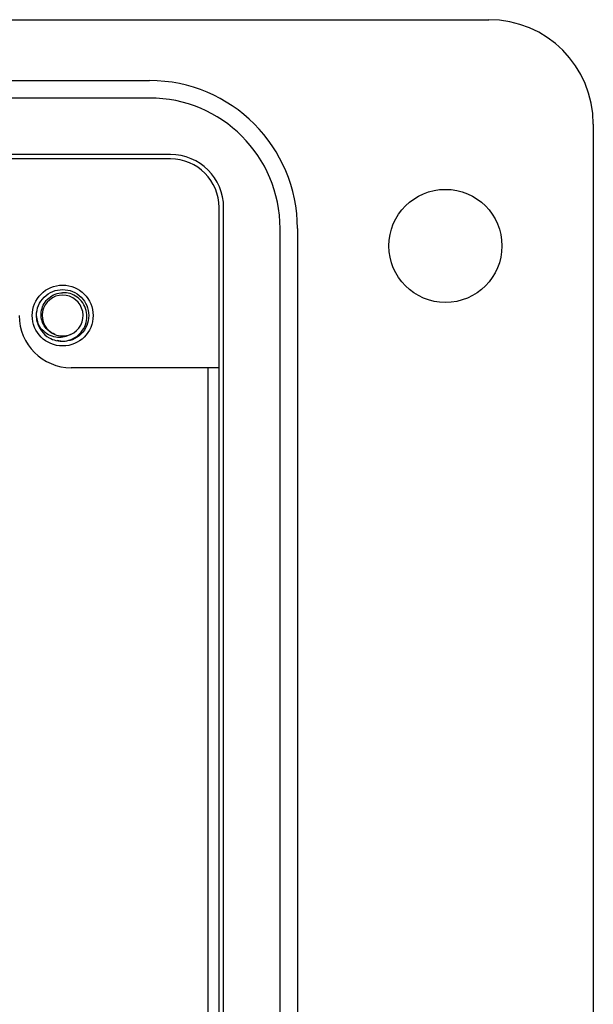
# Model space of a CAD drawing. Units: inches. Extents: x 0.5 to 8, y 0.3 to 10.7.
# Drawn here: x 2.9 to 3.3, y 5.3 to 6 of the extents above; entities that cross this region are included whole.
import ezdxf

# ---------------------------------------------------------------- set-up
doc = ezdxf.new("R2010")
doc.units = ezdxf.units.IN
doc.header["$MEASUREMENT"] = 0

msp = doc.modelspace()

# ---------------------------------------------------------------- linework, layer by layer
at = {"color": 7, "linetype": 'Continuous', "lineweight": 25}
for p, q in [((1.21522, 6.01455), (3.22258, 6.01455)), ((1.47102, 5.96863), (2.9667, 5.96863)), ((2.9667, 5.95551), (1.47102, 5.95551)), ((3.30126, 5.93583), (3.30126, 4.83375)), ((2.98245, 5.91292), (1.45528, 5.91292)), ((2.98245, 5.90956), (2.61628, 5.90956)), ((3.01916, 4.89672), (3.01916, 5.87285)), ((3.02252, 4.89672), (3.02252, 5.87285)), ((3.0651, 4.91247), (3.0651, 5.85711)), ((3.07822, 5.85711), (3.07822, 4.91247)), ((2.88264, 5.78553), (2.88144, 5.79151)), ((2.90112, 5.77182), (2.89707, 5.77262)), ((3.01918, 5.75215), (2.90768, 5.75215)), ((3.01053, 5.75215), (3.01053, 5.01743)), ((3.01918, 5.01743), (3.01918, 5.75215))]:
    msp.add_line(p, q, dxfattribs=at)
for centre, radius in [((3.18974, 5.84399), 0.04264), ((2.90112, 5.79151), 0.02296)]:
    msp.add_circle(centre, radius, dxfattribs=at)
for centre, radius, start, end in [((3.22254, 5.93583), 0.07872, 0, 89.97459), ((2.9667, 5.85711), 0.11152, 0, 90), ((2.9667, 5.85711), 0.0984, 0, 90), ((2.98245, 5.87285), 0.04007, 0, 90), ((2.98245, 5.87285), 0.03671, 0, 90), ((2.90112, 5.79151), 0.01542, 292.81924, 247.18076), ((2.90768, 5.79151), 0.03936, 180, 270), ((2.90112, 5.79151), 0.01969, 193.17262, 238.73284), ((2.90112, 5.79151), 0.01542, 247.18076, 292.81924)]:
    msp.add_arc(centre, radius, start, end, dxfattribs=at)
for points, knots in [([(2.88195, 5.78702), (2.88171, 5.78851), (2.88105, 5.79256), (2.88249, 5.79925), (2.88684, 5.80576), (2.89338, 5.81031), (2.89856, 5.8109), (2.90112, 5.81119)], [0, 0, 0, 0, 0.128159, 0.348291, 0.561564, 0.783624, 1, 1, 1, 1]), ([(2.89514, 5.77729), (2.89356, 5.77805), (2.89041, 5.77958), (2.88699, 5.78371), (2.88498, 5.78868), (2.88471, 5.79415), (2.88628, 5.79946), (2.88955, 5.80403), (2.89417, 5.80733), (2.89832, 5.80858), (2.90066, 5.80872), (2.90112, 5.80875)], [0, 0, 0, 0, 0.116657, 0.233314, 0.350119, 0.471981, 0.593843, 0.715584, 0.842135, 0.969202, 1, 1, 1, 1]), ([(2.8909, 5.77468), (2.8926, 5.77391), (2.89631, 5.77222), (2.90272, 5.77193), (2.90908, 5.77378), (2.91438, 5.77765), (2.91807, 5.78298), (2.91971, 5.78918), (2.91917, 5.79548), (2.91662, 5.8012), (2.91233, 5.80562), (2.90693, 5.8084), (2.90303, 5.80863), (2.90112, 5.80875)], [0, 0, 0, 0, 0.081916, 0.179327, 0.276014, 0.369989, 0.463968, 0.557465, 0.648012, 0.738559, 0.828862, 0.91598, 1, 1, 1, 1]), ([(2.90112, 5.81119), (2.90368, 5.8109), (2.90886, 5.81031), (2.91539, 5.80576), (2.91978, 5.79924), (2.92133, 5.79151), (2.91978, 5.78377), (2.91539, 5.77725), (2.90886, 5.7727), (2.90368, 5.77211), (2.90112, 5.77182)], [0, 0, 0, 0, 0.124092, 0.251443, 0.373754, 0.5, 0.626246, 0.748557, 0.875908, 1, 1, 1, 1]), ([(2.9071, 5.77729), (2.90557, 5.77653), (2.90251, 5.775), (2.89709, 5.77477), (2.89161, 5.7761), (2.88661, 5.77938), (2.8835, 5.78338), (2.88234, 5.78611), (2.88195, 5.78702)], [0, 0, 0, 0, 0.165871, 0.331366, 0.516987, 0.71052, 0.903913, 1, 1, 1, 1])]:
    msp.add_open_spline(points, degree=3, knots=knots, dxfattribs=at)

doc.saveas('drawing.dxf')
